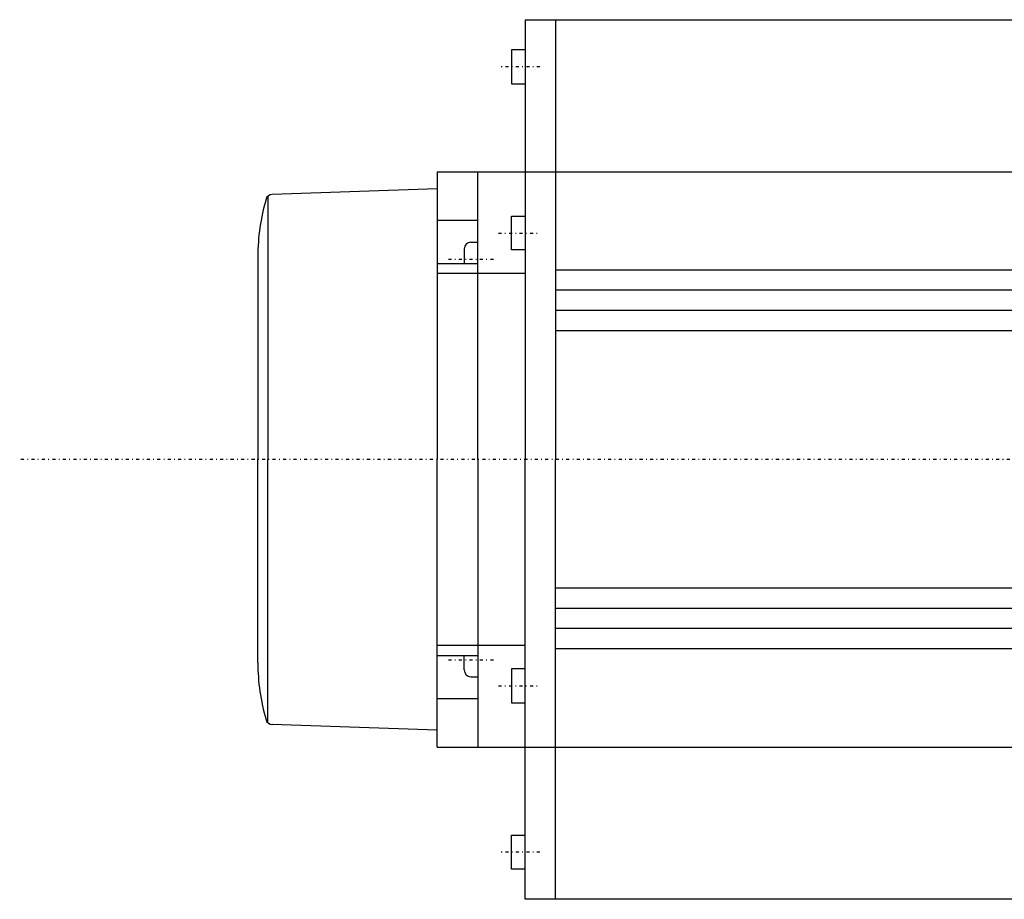
# Model space of a CAD drawing. Units: millimetres. Extents: x 82 to 690, y 94 to 546.
# Drawn here: x 241 to 386, y 416 to 546 of the extents above; entities that cross this region are included whole.
import ezdxf

# ---------------------------------------------------------------- set-up
doc = ezdxf.new("R2010")
doc.units = ezdxf.units.MM
doc.linetypes.add('center', pattern=[1.5, 0.45, -0.5, 0.05, -0.5])

# ---------------------------------------------------------------- blocks, each defined once
blk = doc.blocks.new('A$C77485B7D')
at = {"color": 5, "linetype": 'Continuous'}
for p, q in [((-130.49981, 65), (0, 65)), ((-130.49981, 65), (-130.49981, 0)), ((-125.99981, 65), (-125.99981, 0)), ((-16, 65), (-16, -65)), ((-12, -65), (-12, 65)), ((0, -65), (0, 65)), ((-130.49981, 60.53138), (-132.49981, 60.53138)), ((-132.49981, 60.53138), (-132.49981, 55.53138)), ((-132.49981, 55.53138), (-130.49981, 55.53138)), ((0, 55), (3, 55)), ((3, -55), (3, 55)), ((-12, 50.806), (0, 50.806)), ((-143.49981, 42.5), (-143.49981, 0)), ((-143.49981, 42.5), (-12, 42.5)), ((-137.49981, 0), (-137.49981, 42.5)), ((-143.49984, 40.00007), (-167.85574, 39.18436)), ((-168.49981, 38.91898), (-168.49981, 0)), ((-143.49981, 35.34437), (-137.49981, 35.34437)), ((-132.49981, 30.96256), (-132.49981, 35.96256)), ((-132.49981, 35.96256), (-130.49981, 35.96256)), ((-138.49981, 32.11249), (-137.49981, 32.11249)), ((-139.49981, 31.11249), (-139.49981, 28.98038)), ((-130.49981, 30.96256), (-132.49981, 30.96256)), ((-169.99994, 29.99308), (-169.99994, 0)), ((-143.49981, 28.98038), (-137.49981, 28.98038)), ((-16, 28), (-125.99164, 28)), ((-130.49981, 27.5037), (-143.49981, 27.5037)), ((-16, 25), (-125.99164, 25)), ((-16, 22), (-125.99164, 22)), ((-16, 19), (-125.99164, 19)), ((5, 15), (3, 15)), ((5, -15), (5, 15)), ((5, 12), (55.00006, 12)), ((55.00006, 12), (55.00006, -12)), ((-169.99994, -29.99308), (-169.99994, 0)), ((-168.49981, -38.91898), (-168.49981, 0)), ((-143.49981, -42.5), (-143.49981, 0)), ((-137.49981, 0), (-137.49981, -42.5)), ((-130.49981, -65), (-130.49981, 0)), ((-125.99981, -65), (-125.99981, 0)), ((55.00006, -12), (5, -12)), ((3, -15), (5, -15)), ((-16, -19), (-125.99164, -19)), ((-16, -22), (-125.99164, -22)), ((-16, -25), (-125.99164, -25)), ((-130.49981, -27.5037), (-143.49981, -27.5037)), ((-143.49981, -28.98038), (-137.49981, -28.98038)), ((-139.49981, -31.11249), (-139.49981, -28.98038)), ((-16, -28), (-125.99164, -28)), ((-130.49981, -30.96256), (-132.49981, -30.96256)), ((-132.49981, -30.96256), (-132.49981, -35.96256)), ((-138.49981, -32.11249), (-137.49981, -32.11249)), ((-143.49981, -35.34437), (-137.49981, -35.34437)), ((-132.49981, -35.96256), (-130.49981, -35.96256)), ((-143.49984, -40.00007), (-167.85574, -39.18436)), ((-143.49981, -42.5), (-12, -42.5)), ((-12, -50.80599), (0, -50.80599)), ((0, -55), (3, -55)), ((-132.49981, -60.53138), (-132.49981, -55.53138)), ((-132.49981, -55.53138), (-130.49981, -55.53138)), ((-130.49981, -60.53138), (-132.49981, -60.53138)), ((0, -65), (-130.49981, -65))]:
    blk.add_line(p, q, dxfattribs=at)
at = {"color": 6, "linetype": 'center'}
for p, q in [((-128.30908, 58.03138), (-134.18109, 58.03138)), ((-134.42016, 33.46256), (-128.30908, 33.46256)), ((-141.82898, 29.61249), (-135.00769, 29.61249)), ((66.68674, 0), (-205.19034, 0)), ((-141.82898, -29.61249), (-135.00769, -29.61249)), ((-134.42016, -33.46256), (-128.30908, -33.46256)), ((-128.30908, -58.03138), (-134.18109, -58.03138))]:
    blk.add_line(p, q, dxfattribs=at)
at = {"color": 5, "linetype": 'Continuous'}
for centre, radius, start, end in [((-139.95187, 29.99308), 30.04794, 163.61918, 179.98682), ((-167.82068, 38.18476), 1.00016, 92.007395, 163.59498), ((-138.49981, 31.11249), 1, 89.999982, 179.99996), ((-139.95187, -29.99308), 30.04794, 180.01318, 196.38082), ((-138.49981, -31.11249), 1, 180.00004, 270.000018), ((-167.82068, -38.18476), 1.00016, 196.40502, 267.992605)]:
    blk.add_arc(centre, radius, start, end, dxfattribs=at)

msp = doc.modelspace()

# ---------------------------------------------------------------- block references
msp.add_blockref('A$C77485B7D', (445.72, 480.83))

doc.saveas('drawing.dxf')
